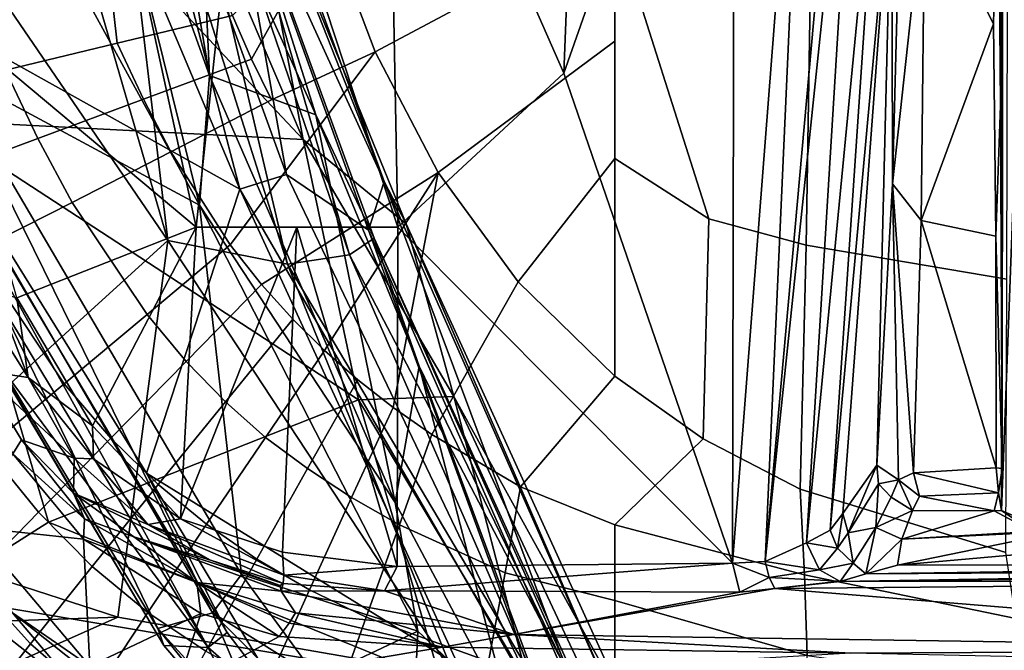
# Model space of a CAD drawing. Units: inches. Extents: x -12.8 to 13.9, y -13.8 to 13.8.
# Drawn here: x -4.8 to -1.2, y -8.4 to -6.1 of the extents above; entities that cross this region are included whole.
import ezdxf

# ---------------------------------------------------------------- set-up
doc = ezdxf.new("R2010")
doc.units = ezdxf.units.IN
doc.header["$MEASUREMENT"] = 0
for name, color, linetype in [('SEAT-BACK', 5, 'Continuous'), ('SEAT-BASE', 5, 'Continuous'), ('SEAT-FABRIC', 5, 'Continuous'), ('SEAT-FRAME', 5, 'Continuous')]:
    doc.layers.add(name, color=color, linetype=linetype)

msp = doc.modelspace()

# ---------------------------------------------------------------- linework, layer by layer
at = {"layer": 'SEAT-BACK'}
for points in [[(-5.6449, -4.0298, 17.3223), (-5.0967, -6.2396, 17.743), (-4.156, -6.7455, 19.1539)], [(-5.6449, -4.0298, 17.3223), (-4.156, -6.7455, 19.1539), (-4.6238, -4.8548, 18.8706)], [(-4.9483, -4.4551, 18.1369), (-4.0073, -6.6861, 19.2479), (-5.5252, -5.837, 17.0317)], [(-4.5008, -4.7981, 18.8771), (-4.0073, -6.6861, 19.2479), (-4.9483, -4.4551, 18.1369)], [(-4.3995, -4.62, 20.0327), (-4.6238, -4.8548, 18.8706), (-4.1193, -6.2671, 19.5667)], [(-4.1193, -6.2671, 19.5667), (-4.1562, -5.4633, 20.5393), (-4.3995, -4.62, 20.0327)], [(-3.8313, -6.9628, 25.8269), (-4.5178, -4.7904, 25.55), (-4.3528, -4.7362, 24.2284)], [(-4.3528, -4.7362, 24.2284), (-4.0447, -5.4032, 22.7999), (-3.6032, -6.9285, 24.6297)], [(-3.6032, -6.9285, 24.6297), (-3.8313, -6.9628, 25.8269), (-4.3528, -4.7362, 24.2284)], [(-4.2727, -6.875, 27.1315), (-4.8487, -4.891, 27.0756), (-4.5178, -4.7904, 25.55)], [(-4.2727, -6.875, 27.1315), (-4.5178, -4.7904, 25.55), (-3.8313, -6.9628, 25.8269)], [(-3.8356, -6.6316, 19.768), (-4.5008, -4.7981, 18.8771), (-4.0568, -5.3818, 20.544)], [(-4.5008, -4.7981, 18.8771), (-3.8356, -6.6316, 19.768), (-4.0073, -6.6861, 19.2479)], [(-4.1193, -6.2671, 19.5667), (-4.6238, -4.8548, 18.8706), (-4.156, -6.7455, 19.1539)], [(-4.2727, -6.875, 27.1315), (-5.4468, -5.1585, 29.448), (-4.8487, -4.891, 27.0756)], [(-5.2437, -4.9393, 29.0458), (-5.1502, -6.4314, 29.8945), (-3.774, -6.5028, 25.4386)], [(-3.774, -6.5028, 25.4386), (-4.2269, -5.4404, 25.7449), (-5.2437, -4.9393, 29.0458)], [(-4.2727, -6.875, 27.1315), (-5.4476, -7.9433, 31.7609), (-5.4468, -5.1585, 29.448)], [(-3.993, -5.3415, 23.8846), (-4.2269, -5.4404, 25.7449), (-3.774, -6.5028, 25.4386)], [(-3.993, -5.3415, 23.8846), (-3.774, -6.5028, 25.4386), (-3.3941, -6.8138, 23.2046)], [(-3.4757, -6.6581, 22.169), (-3.993, -5.3415, 23.8846), (-3.3941, -6.8138, 23.2046)], [(-3.4757, -6.6581, 22.169), (-3.9392, -5.3879, 22.3014), (-3.993, -5.3415, 23.8846)], [(-3.7267, -6.412, 21.5337), (-4.0447, -5.4032, 22.7999), (-4.1562, -5.4633, 20.5393)], [(-3.5329, -6.8377, 20.969), (-3.8356, -6.6316, 19.768), (-4.0568, -5.3818, 20.544)], [(-4.0568, -5.3818, 20.544), (-3.4757, -6.6581, 22.169), (-3.5329, -6.8377, 20.969)], [(-4.0568, -5.3818, 20.544), (-3.9392, -5.3879, 22.3014), (-3.4757, -6.6581, 22.169)], [(-3.7267, -6.412, 21.5337), (-3.5116, -6.8674, 23.3887), (-4.0447, -5.4032, 22.7999)], [(-3.6032, -6.9285, 24.6297), (-4.0447, -5.4032, 22.7999), (-3.5116, -6.8674, 23.3887)], [(-4.1562, -5.4633, 20.5393), (-4.1193, -6.2671, 19.5667), (-3.7267, -6.412, 21.5337)], [(-4.3514, -7.7332, 18.2821), (-4.0534, -8.3198, 18.6205), (-5.5252, -5.837, 17.0317)], [(-5.5252, -5.837, 17.0317), (-4.0073, -6.6861, 19.2479), (-4.3514, -7.7332, 18.2821)], [(-5.5252, -5.837, 17.0317), (-4.1242, -8.3758, 18.6351), (-5.5049, -6.0918, 17.1815)], [(-4.0534, -8.3198, 18.6205), (-4.1242, -8.3758, 18.6351), (-5.5252, -5.837, 17.0317)], [(-4.3087, -8.3056, 18.7609), (-5.4921, -5.8664, 17.3602), (-5.718, -5.9575, 17.2682)], [(-4.3087, -8.3056, 18.7609), (-4.1083, -8.2473, 18.872), (-5.4921, -5.8664, 17.3602)], [(-5.0967, -6.2396, 17.743), (-5.4921, -5.8664, 17.3602), (-4.1083, -8.2473, 18.872)], [(-5.718, -5.9575, 17.2682), (-4.921, -7.2976, 18.0066), (-4.2876, -8.3677, 18.7547)], [(-4.2876, -8.3677, 18.7547), (-4.3087, -8.3056, 18.7609), (-5.718, -5.9575, 17.2682)], [(-4.921, -7.2976, 18.0066), (-5.5049, -6.0918, 17.1815), (-4.1242, -8.3758, 18.6351)], [(-5.0967, -6.2396, 17.743), (-4.001, -8.1069, 18.9602), (-4.156, -6.7455, 19.1539)], [(-4.001, -8.1069, 18.9602), (-5.0967, -6.2396, 17.743), (-4.1083, -8.2473, 18.872)], [(-4.1193, -6.2671, 19.5667), (-4.156, -6.7455, 19.1539), (-3.435, -7.841, 20.249)], [(-4.1193, -6.2671, 19.5667), (-3.435, -7.841, 20.249), (-3.7267, -6.412, 21.5337)], [(-3.7267, -6.412, 21.5337), (-3.435, -7.841, 20.249), (-3.3466, -7.339, 21.6669)], [(-3.7267, -6.412, 21.5337), (-3.3466, -7.339, 21.6669), (-3.5116, -6.8674, 23.3887)], [(-5.1502, -6.4314, 29.8945), (-4.712, -7.913, 29.9523), (-3.5695, -7.4625, 26.1577)], [(-5.1502, -6.4314, 29.8945), (-3.5695, -7.4625, 26.1577), (-3.774, -6.5028, 25.4386)], [(-5.1393, -8.1837, 31.373), (-4.712, -7.913, 29.9523), (-5.1502, -6.4314, 29.8945)], [(-3.3941, -6.8138, 23.2046), (-3.774, -6.5028, 25.4386), (-3.2186, -7.4508, 24.6006)], [(-3.5695, -7.4625, 26.1577), (-3.2186, -7.4508, 24.6006), (-3.774, -6.5028, 25.4386)], [(-4.0073, -6.6861, 19.2479), (-3.8356, -6.6316, 19.768), (-2.8679, -8.6555, 20.7253)], [(-3.8356, -6.6316, 19.768), (-3.5329, -6.8377, 20.969), (-2.8679, -8.6555, 20.7253)], [(-3.5329, -6.8377, 20.969), (-3.4757, -6.6581, 22.169), (-2.7121, -8.6973, 21.3371)], [(-2.7121, -8.6973, 21.3371), (-3.4757, -6.6581, 22.169), (-2.5787, -8.6954, 22.2831)], [(-2.5787, -8.6954, 22.2831), (-3.4757, -6.6581, 22.169), (-3.3941, -6.8138, 23.2046)], [(-4.0073, -6.6861, 19.2479), (-3.2007, -8.4433, 20.0033), (-4.3514, -7.7332, 18.2821)], [(-2.8679, -8.6555, 20.7253), (-3.2007, -8.4433, 20.0033), (-4.0073, -6.6861, 19.2479)], [(-4.156, -6.7455, 19.1539), (-4.001, -8.1069, 18.9602), (-3.3516, -8.3154, 20.0399)], [(-3.435, -7.841, 20.249), (-4.156, -6.7455, 19.1539), (-3.3516, -8.3154, 20.0399)], [(-2.5567, -8.651, 23.2981), (-3.3941, -6.8138, 23.2046), (-3.2186, -7.4508, 24.6006)], [(-2.5567, -8.651, 23.2981), (-2.5787, -8.6954, 22.2831), (-3.3941, -6.8138, 23.2046)], [(-2.7121, -8.6973, 21.3371), (-2.8679, -8.6555, 20.7253), (-3.5329, -6.8377, 20.969)], [(-4.4568, -8.2633, 29.1881), (-5.4476, -7.9433, 31.7609), (-4.2727, -6.875, 27.1315)], [(-4.2727, -6.875, 27.1315), (-3.2167, -8.4783, 26.0855), (-4.4568, -8.2633, 29.1881)], [(-3.8313, -6.9628, 25.8269), (-3.2167, -8.4783, 26.0855), (-4.2727, -6.875, 27.1315)], [(-3.5116, -6.8674, 23.3887), (-2.6774, -8.6978, 23.7254), (-3.6032, -6.9285, 24.6297)], [(-2.7281, -8.6124, 22.2068), (-3.5116, -6.8674, 23.3887), (-3.3466, -7.339, 21.6669)], [(-2.7281, -8.6124, 22.2068), (-2.6774, -8.6978, 23.7254), (-3.5116, -6.8674, 23.3887)], [(-2.9131, -8.5117, 24.9866), (-3.8313, -6.9628, 25.8269), (-3.6032, -6.9285, 24.6297)], [(-2.6774, -8.6978, 23.7254), (-2.9131, -8.5117, 24.9866), (-3.6032, -6.9285, 24.6297)], [(-3.8313, -6.9628, 25.8269), (-2.9131, -8.5117, 24.9866), (-3.2167, -8.4783, 26.0855)], [(-4.2876, -8.3677, 18.7547), (-4.921, -7.2976, 18.0066), (-4.1242, -8.3758, 18.6351)], [(-3.435, -7.841, 20.249), (-3.0093, -8.6387, 20.7081), (-3.3466, -7.339, 21.6669)], [(-2.9192, -8.4919, 21.2789), (-2.7281, -8.6124, 22.2068), (-3.3466, -7.339, 21.6669)], [(-3.0093, -8.6387, 20.7081), (-2.9192, -8.4919, 21.2789), (-3.3466, -7.339, 21.6669)], [(-3.2666, -8.4994, 26.5779), (-3.5695, -7.4625, 26.1577), (-4.712, -7.913, 29.9523)], [(-2.942, -8.5146, 25.6267), (-3.2186, -7.4508, 24.6006), (-3.5695, -7.4625, 26.1577)], [(-3.5695, -7.4625, 26.1577), (-3.2666, -8.4994, 26.5779), (-2.942, -8.5146, 25.6267)], [(-2.7005, -8.557, 24.5612), (-3.2186, -7.4508, 24.6006), (-2.942, -8.5146, 25.6267)], [(-3.2186, -7.4508, 24.6006), (-2.7005, -8.557, 24.5612), (-2.5567, -8.651, 23.2981)], [(-3.2007, -8.4433, 20.0033), (-3.7904, -8.6653, 18.9554), (-4.3514, -7.7332, 18.2821)], [(-4.0534, -8.3198, 18.6205), (-4.3514, -7.7332, 18.2821), (-3.7904, -8.6653, 18.9554)], [(-3.435, -7.841, 20.249), (-3.3516, -8.3154, 20.0399), (-3.0093, -8.6387, 20.7081)], [(-5.4476, -7.9433, 31.7609), (-4.4568, -8.2633, 29.1881), (-5.3734, -8.294, 31.6869)], [(-4.712, -7.913, 29.9523), (-5.1393, -8.1837, 31.373), (-3.2666, -8.4994, 26.5779)], [(-3.721, -8.49, 19.3028), (-4.001, -8.1069, 18.9602), (-4.1083, -8.2473, 18.872)], [(-3.721, -8.49, 19.3028), (-3.3516, -8.3154, 20.0399), (-4.001, -8.1069, 18.9602)], [(-4.5735, -8.7482, 29.8279), (-5.1393, -8.1837, 31.373), (-6.0947, -8.4941, 33.9077)], [(-4.5735, -8.7482, 29.8279), (-3.2666, -8.4994, 26.5779), (-5.1393, -8.1837, 31.373)], [(-5.3734, -8.294, 31.6869), (-4.4568, -8.2633, 29.1881), (-4.8282, -8.4292, 30.2246)], [(-4.8282, -8.4292, 30.2246), (-4.4568, -8.2633, 29.1881), (-3.2167, -8.4783, 26.0855)], [(-4.3087, -8.3056, 18.7609), (-3.8864, -8.7703, 19.296), (-4.1083, -8.2473, 18.872)], [(-3.8075, -8.5489, 19.2148), (-4.1083, -8.2473, 18.872), (-3.8864, -8.7703, 19.296)], [(-3.8075, -8.5489, 19.2148), (-3.721, -8.49, 19.3028), (-4.1083, -8.2473, 18.872)], [(-4.3087, -8.3056, 18.7609), (-3.9196, -8.7952, 19.2107), (-3.8864, -8.7703, 19.296)], [(-3.9196, -8.7952, 19.2107), (-4.3087, -8.3056, 18.7609), (-4.2876, -8.3677, 18.7547)], [(-4.1242, -8.3758, 18.6351), (-4.0534, -8.3198, 18.6205), (-3.7904, -8.6653, 18.9554)], [(-3.3766, -8.856, 19.8236), (-3.3516, -8.3154, 20.0399), (-3.721, -8.49, 19.3028)], [(-3.3766, -8.856, 19.8236), (-3.0093, -8.6387, 20.7081), (-3.3516, -8.3154, 20.0399)], [(-4.1242, -8.3758, 18.6351), (-3.9196, -8.7952, 19.2107), (-4.2876, -8.3677, 18.7547)], [(-3.7904, -8.6653, 18.9554), (-3.9196, -8.7952, 19.2107), (-4.1242, -8.3758, 18.6351)]]:
    msp.add_3dface(points, dxfattribs=at)
at = {"layer": 'SEAT-BASE'}
for points in [[(-1.9262, -0.6626, 6.3614), (-2.063, -0.6573, 4.6526), (-10.6176, -7.0684, 3.3006), (-11.1538, -7.4879, 3.7114)], [(-1.9196, -0.6978, 6.4342), (-1.9262, -0.6626, 6.3614), (-11.1538, -7.4879, 3.7114), (-11.1474, -7.5234, 3.7894)], [(-10.6176, -7.0684, 3.3006), (-2.063, -0.6573, 4.6526), (-2.0458, -0.6567, 4.6016), (-10.6005, -7.0678, 3.2497)], [(-2.0099, -0.6887, 4.5552), (-10.5287, -7.0663, 3.2069), (-10.6005, -7.0678, 3.2497), (-2.0458, -0.6567, 4.6016)], [(-2.0099, -0.6887, 4.5552), (-1.9863, -0.7172, 4.5405), (-10.4021, -7.0258, 3.2151), (-10.5287, -7.0663, 3.2069)], [(-1.8813, -0.7597, 6.4698), (-1.9196, -0.6978, 6.4342), (-11.1474, -7.5234, 3.7894), (-11.1113, -7.6077, 3.8188)], [(-9.8993, -7.7179, 3.2151), (-10.4021, -7.0258, 3.2151), (-1.9863, -0.7172, 4.5405), (-1.2959, -1.6674, 4.5405)], [(-1.8813, -0.7597, 6.4698), (-11.1113, -7.6077, 3.8188), (-10.8902, -7.9121, 3.8188), (-1.5925, -1.1571, 6.4973)], [(-10.669, -8.2165, 3.8188), (-1.3038, -1.5544, 6.4698), (-1.5925, -1.1571, 6.4973), (-10.8902, -7.9121, 3.8188)], [(-1.2568, -1.61, 6.4342), (-1.3038, -1.5544, 6.4698), (-10.669, -8.2165, 3.8188), (-10.5999, -8.277, 3.7894)], [(-10.5768, -8.2985, 3.7114), (-1.2254, -1.6272, 6.3614), (-1.2568, -1.61, 6.4342), (-10.5999, -8.277, 3.7894)], [(-10.5768, -8.2985, 3.7114), (-10.0035, -7.9137, 3.3006), (-1.2626, -1.7589, 4.6526), (-1.2254, -1.6272, 6.3614)], [(-9.9712, -7.8279, 3.2079), (-9.8993, -7.7179, 3.2151), (-1.2959, -1.6674, 4.5405), (-1.2761, -1.6987, 4.5552)], [(-1.2568, -1.7428, 4.6016), (-9.9976, -7.8976, 3.2497), (-9.9712, -7.8279, 3.2079), (-1.2761, -1.6987, 4.5552)], [(-9.9976, -7.8976, 3.2497), (-1.2568, -1.7428, 4.6016), (-1.2626, -1.7589, 4.6526), (-10.0035, -7.9137, 3.3006)]]:
    msp.add_3dface(points, dxfattribs=at)
at = {"layer": 'SEAT-FABRIC'}
for points in [[(-2.6243, -5.7087, 17.4325), (-3.9, -5.0092, 17.1925), (-3.6859, -5.7086, 17.2805), (-3.5086, -6.1804, 17.3504)], [(-3.9635, -6.2066, 17.2671), (-3.6859, -5.7086, 17.2805), (-4.0339, -6.0464, 17.2431), (-3.9635, -6.2066, 17.2671)], [(-3.9635, -6.2066, 17.2671), (-3.8898, -6.3574, 17.2925), (-3.5086, -6.1804, 17.3504), (-3.6859, -5.7086, 17.2805)], [(-2.6243, -5.7087, 17.4325), (-3.5086, -6.1804, 17.3504), (-3.2756, -6.6248, 17.4338), (-2.6245, -6.1412, 17.4775)], [(-2.6246, -6.5737, 17.5225), (-2.2793, -6.7961, 17.602), (-2.6243, -5.7087, 17.4325), (-2.6245, -6.1412, 17.4775)], [(-1.9202, -6.8931, 17.6677), (-1.9047, -5.9851, 17.5626), (-2.6243, -5.7087, 17.4325), (-2.2793, -6.7961, 17.602)], [(-4.4831, -5.9283, 17.1146), (-4.4587, -6.1479, 17.1313), (-4.0339, -6.0464, 17.2431), (-4.1011, -5.8771, 17.2189)], [(-4.4831, -5.9283, 17.1146), (-4.9044, -5.9696, 16.9596), (-4.8701, -6.2471, 16.9849), (-4.4587, -6.1479, 17.1313)], [(-1.1779, -6.0072, 17.6688), (-1.9047, -5.9851, 17.5626), (-1.9202, -6.8931, 17.6677), (-1.1804, -7.0185, 17.7912)], [(-4.0339, -6.0464, 17.2431), (-4.4587, -6.1479, 17.1313), (-4.3622, -6.3549, 17.169), (-3.9635, -6.2066, 17.2671)], [(-4.8701, -6.2471, 16.9849), (-4.7513, -6.4997, 17.0412), (-4.3622, -6.3549, 17.169), (-4.4587, -6.1479, 17.1313)], [(-2.6246, -6.5737, 17.5225), (-2.6245, -6.1412, 17.4775), (-3.2756, -6.6248, 17.4338), (-2.9812, -7.0281, 17.5307)], [(-3.5086, -6.1804, 17.3504), (-3.8898, -6.3574, 17.2925), (-4.2607, -6.5489, 17.209), (-4.0421, -6.8918, 17.2961)], [(-3.5086, -6.1804, 17.3504), (-4.0421, -6.8918, 17.2961), (-3.927, -7.0381, 17.3416), (-3.2756, -6.6248, 17.4338)], [(-3.8898, -6.3574, 17.2925), (-3.9635, -6.2066, 17.2671), (-4.3622, -6.3549, 17.169), (-4.2607, -6.5489, 17.209)], [(-4.8701, -6.2471, 16.9849), (-5.2588, -6.3429, 16.8089), (-5.1243, -6.6383, 16.8848), (-4.7513, -6.4997, 17.0412)], [(-4.7513, -6.4997, 17.0412), (-4.6253, -6.7357, 17.1005), (-4.2607, -6.5489, 17.209), (-4.3622, -6.3549, 17.169)], [(-4.7513, -6.4997, 17.0412), (-5.1243, -6.6383, 16.8848), (-4.9794, -6.9143, 16.9646), (-4.6253, -6.7357, 17.1005)], [(-4.6253, -6.7357, 17.1005), (-4.3482, -7.1477, 17.2131), (-4.0421, -6.8918, 17.2961), (-4.2607, -6.5489, 17.209)], [(-2.6246, -6.5737, 17.5225), (-2.9812, -7.0281, 17.5307), (-2.625, -7.3752, 17.637)], [(-2.6246, -6.5737, 17.5225), (-2.625, -7.3752, 17.637), (-2.2992, -7.6062, 17.7245), (-2.2793, -6.7961, 17.602)], [(-3.2756, -6.6248, 17.4338), (-3.927, -7.0381, 17.3416), (-3.8119, -7.1659, 17.3851), (-3.6946, -7.281, 17.4271)], [(-3.6946, -7.281, 17.4271), (-3.5722, -7.3886, 17.4686), (-3.4423, -7.4909, 17.5104), (-3.2756, -6.6248, 17.4338)], [(-3.2756, -6.6248, 17.4338), (-3.4423, -7.4909, 17.5104), (-3.2998, -7.5902, 17.5536), (-2.9812, -7.0281, 17.5307)], [(-4.6253, -6.7357, 17.1005), (-4.9794, -6.9143, 16.9646), (-4.6544, -7.4036, 17.1302), (-4.3482, -7.1477, 17.2131)], [(-2.2992, -7.6062, 17.7245), (-1.9423, -7.7918, 17.81), (-1.9202, -6.8931, 17.6677), (-2.2793, -6.7961, 17.602)], [(-4.3482, -7.1477, 17.2131), (-4.2044, -7.3213, 17.2752), (-3.927, -7.0381, 17.3416), (-4.0421, -6.8918, 17.2961)], [(-1.1841, -8.0251, 17.9603), (-1.1804, -7.0185, 17.7912), (-1.9202, -6.8931, 17.6677), (-1.9423, -7.7918, 17.81)], [(-5.3002, -7.0738, 16.7641), (-4.9409, -7.6422, 16.9753), (-4.6544, -7.4036, 17.1302), (-4.9794, -6.9143, 16.9646)], [(-3.927, -7.0381, 17.3416), (-4.2044, -7.3213, 17.2752), (-4.0598, -7.4702, 17.333), (-3.8119, -7.1659, 17.3851)], [(-3.2998, -7.5902, 17.5536), (-2.9731, -7.7827, 17.6451), (-2.625, -7.3752, 17.637), (-2.9812, -7.0281, 17.5307)], [(-4.3482, -7.1477, 17.2131), (-4.6544, -7.4036, 17.1302), (-4.4819, -7.6045, 17.2088), (-4.2044, -7.3213, 17.2752)], [(-3.8119, -7.1659, 17.3851), (-4.0598, -7.4702, 17.333), (-3.9121, -7.6011, 17.3874), (-3.6946, -7.281, 17.4271)], [(-3.6946, -7.281, 17.4271), (-3.9121, -7.6011, 17.3874), (-3.758, -7.7156, 17.4554), (-3.5722, -7.3886, 17.4686)], [(-4.4819, -7.6045, 17.2088), (-4.3077, -7.7745, 17.2808), (-4.0598, -7.4702, 17.333), (-4.2044, -7.3213, 17.2752)], [(-3.5722, -7.3886, 17.4686), (-3.758, -7.7156, 17.4554), (-3.5955, -7.823, 17.5082), (-3.4423, -7.4909, 17.5104)], [(-2.9731, -7.7827, 17.6451), (-2.6254, -7.9239, 17.7316), (-2.2992, -7.6062, 17.7245), (-2.625, -7.3752, 17.637)], [(-4.9409, -7.6422, 16.9753), (-4.7486, -7.8772, 17.0733), (-4.4819, -7.6045, 17.2088), (-4.6544, -7.4036, 17.1302)], [(-4.3077, -7.7745, 17.2808), (-4.1296, -7.9211, 17.3478), (-3.9121, -7.6011, 17.3874), (-4.0598, -7.4702, 17.333)], [(-3.4192, -7.9232, 17.5611), (-3.2998, -7.5902, 17.5536), (-3.4423, -7.4909, 17.5104), (-3.5955, -7.823, 17.5082)], [(-4.4819, -7.6045, 17.2088), (-4.7486, -7.8772, 17.0733), (-4.5508, -8.0769, 17.1615), (-4.3077, -7.7745, 17.2808)], [(-4.1296, -7.9211, 17.3478), (-3.9447, -8.0497, 17.4109), (-3.758, -7.7156, 17.4554), (-3.9121, -7.6011, 17.3874)], [(-3.2998, -7.5902, 17.5536), (-3.4192, -7.9232, 17.5611), (-3.0295, -8.1001, 17.6657), (-2.9731, -7.7827, 17.6451)], [(-2.2992, -7.6062, 17.7245), (-2.6254, -7.9239, 17.7316), (-1.9261, -8.1077, 17.875), (-1.9423, -7.7918, 17.81)], [(-4.9409, -7.6422, 16.9753), (-5.1942, -7.8535, 16.7477), (-4.9922, -8.1266, 16.8626), (-4.7486, -7.8772, 17.0733)], [(-3.9447, -8.0497, 17.4109), (-3.7503, -8.1631, 17.4712), (-3.5955, -7.823, 17.5082), (-3.758, -7.7156, 17.4554)], [(-4.3077, -7.7745, 17.2808), (-4.5508, -8.0769, 17.1615), (-4.3459, -8.246, 17.2407), (-4.1296, -7.9211, 17.3478)], [(-2.9731, -7.7827, 17.6451), (-3.0295, -8.1001, 17.6657), (-2.6255, -8.2024, 17.7622), (-2.6254, -7.9239, 17.7316)], [(-1.1841, -8.0251, 17.9603), (-1.9423, -7.7918, 17.81), (-1.9261, -8.1077, 17.875), (-1.1478, -8.2691, 18.0116)], [(-3.4192, -7.9232, 17.5611), (-3.5955, -7.823, 17.5082), (-3.7503, -8.1631, 17.4712), (-3.5415, -8.264, 17.5298)], [(-4.9922, -8.1266, 16.8626), (-4.7784, -8.3618, 16.9652), (-4.5508, -8.0769, 17.1615), (-4.7486, -7.8772, 17.0733)], [(-4.1296, -7.9211, 17.3478), (-4.3459, -8.246, 17.2407), (-4.1321, -8.3887, 17.3122), (-3.9447, -8.0497, 17.4109)], [(-3.5415, -8.264, 17.5298), (-3.0909, -8.4269, 17.6385), (-3.0295, -8.1001, 17.6657), (-3.4192, -7.9232, 17.5611)], [(-2.6255, -8.2024, 17.7622), (-1.916, -8.4045, 17.9047), (-1.9261, -8.1077, 17.875), (-2.6254, -7.9239, 17.7316)], [(-3.9447, -8.0497, 17.4109), (-4.1321, -8.3887, 17.3122), (-3.9063, -8.5094, 17.378), (-3.7503, -8.1631, 17.4712)], [(-4.7784, -8.3618, 16.9652), (-4.5518, -8.5583, 17.0556), (-4.3459, -8.246, 17.2407), (-4.5508, -8.0769, 17.1615)], [(-4.9922, -8.1266, 16.8626), (-5.21, -8.3501, 16.5988), (-4.983, -8.6231, 16.7113), (-4.7784, -8.3618, 16.9652)], [(-3.0909, -8.4269, 17.6385), (-2.6254, -8.4928, 17.7436), (-2.6255, -8.2024, 17.7622), (-3.0295, -8.1001, 17.6657)], [(-1.1468, -8.5125, 18.024), (-1.1478, -8.2691, 18.0116), (-1.9261, -8.1077, 17.875), (-1.916, -8.4045, 17.9047)], [(-3.666, -8.6113, 17.4395), (-3.5415, -8.264, 17.5298), (-3.7503, -8.1631, 17.4712), (-3.9063, -8.5094, 17.378)], [(-2.6255, -8.2024, 17.7622), (-2.6254, -8.4928, 17.7436), (-1.9065, -8.6825, 17.8511), (-1.916, -8.4045, 17.9047)], [(-4.5518, -8.5583, 17.0556), (-4.3125, -8.7178, 17.1347), (-4.1321, -8.3887, 17.3122), (-4.3459, -8.246, 17.2407)], [(-3.5415, -8.264, 17.5298), (-3.666, -8.6113, 17.4395), (-3.1576, -8.762, 17.5481), (-3.0909, -8.4269, 17.6385)], [(-4.7784, -8.3618, 16.9652), (-4.983, -8.6231, 16.7113), (-4.738, -8.8489, 16.8106), (-4.5518, -8.5583, 17.0556)]]:
    msp.add_3dface(points, dxfattribs=at)
at = {"layer": 'SEAT-FRAME'}
for points in [[(-2.1843, -4.4702, 13.6899), (-1.9061, -4.3906, 13.6569), (-2.1917, -8.0644, 15.235)], [(-2.1917, -8.0644, 15.235), (-1.9061, -4.3906, 13.6569), (-2.071, -8.0581, 15.231)], [(-1.9061, -4.3906, 13.6569), (-1.7486, -4.4564, 13.6664), (-2.071, -8.0581, 15.231)], [(-1.7124, -4.6302, 13.697), (-2.071, -8.0581, 15.231), (-1.7486, -4.4564, 13.6664)], [(-2.8126, -6.2582, 14.4508), (-2.1843, -4.4702, 13.6899), (-2.1917, -8.0644, 15.235)], [(-2.7774, -5.3443, 14.0694), (-2.1843, -4.4702, 13.6899), (-2.8126, -6.2582, 14.4508)], [(-1.2122, -5.3457, 13.6948), (-1.1956, -4.5249, 14.1552), (-1.2034, -6.3776, 13.7929)], [(-1.2034, -6.3776, 13.7929), (-1.1956, -4.5249, 14.1552), (-1.1981, -7.7152, 14.017)], [(-1.074, -4.5009, 14.3565), (-1.0762, -7.9241, 14.3599), (-1.1997, -7.87, 14.1535)], [(-1.1997, -7.87, 14.1535), (-1.1956, -4.5249, 14.1552), (-1.074, -4.5009, 14.3565)], [(-1.1981, -7.7152, 14.017), (-1.1956, -4.5249, 14.1552), (-1.1997, -7.87, 14.1535)], [(-2.071, -8.0581, 15.231), (-1.7124, -4.6302, 13.697), (-1.9193, -7.9898, 15.1296)], [(-1.7124, -4.6302, 13.697), (-1.6378, -5.074, 13.7716), (-1.9193, -7.9898, 15.1296)], [(-3.425, -6.8268, 14.6984), (-3.9866, -5.1197, 14.1921), (-3.464, -4.7801, 13.9501)], [(-2.8126, -6.2582, 14.4508), (-3.425, -6.8268, 14.6984), (-3.464, -4.7801, 13.9501)], [(-2.7774, -5.3443, 14.0694), (-2.8126, -6.2582, 14.4508), (-3.464, -4.7801, 13.9501)], [(-1.9193, -7.9898, 15.1296), (-1.6378, -5.074, 13.7716), (-1.8312, -7.9431, 15.0056)], [(-1.8312, -7.9431, 15.0056), (-1.6378, -5.074, 13.7716), (-1.6048, -5.4621, 13.7931)], [(-3.9866, -5.1197, 14.1921), (-4.1682, -6.8267, 14.7539), (-4.5135, -5.2349, 14.3751)], [(-4.1682, -6.8267, 14.7539), (-3.9866, -5.1197, 14.1921), (-3.425, -6.8268, 14.6984)], [(-1.6048, -5.4621, 13.7931), (-1.562, -5.1547, 13.7077), (-1.6014, -6.666, 13.877)], [(-1.483, -5.5715, 13.7051), (-1.6014, -6.666, 13.877), (-1.562, -5.1547, 13.7077)], [(-4.5135, -5.2349, 14.3751), (-4.1682, -6.8267, 14.7539), (-5.1286, -6.0226, 14.7772)], [(-1.2122, -5.3457, 13.6948), (-1.2293, -6.077, 13.7429), (-1.483, -5.5715, 13.7051)], [(-1.7848, -7.8819, 14.8561), (-1.8312, -7.9431, 15.0056), (-1.6048, -5.4621, 13.7931)], [(-1.7848, -7.8819, 14.8561), (-1.6048, -5.4621, 13.7931), (-1.6593, -7.7038, 14.0989)], [(-1.6593, -7.7038, 14.0989), (-1.6048, -5.4621, 13.7931), (-1.6014, -6.666, 13.877)], [(-1.6014, -6.666, 13.877), (-1.483, -5.5715, 13.7051), (-1.4964, -6.8022, 13.8308)], [(-1.2293, -6.077, 13.7429), (-1.4964, -6.8022, 13.8308), (-1.483, -5.5715, 13.7051)], [(-4.8289, -7.0869, 14.9258), (-5.1286, -6.0226, 14.7772), (-4.1682, -6.8267, 14.7539)], [(-1.2212, -6.8597, 13.838), (-1.4964, -6.8022, 13.8308), (-1.2293, -6.077, 13.7429)], [(-2.8126, -6.2582, 14.4508), (-2.1917, -8.0644, 15.235), (-3.425, -6.8268, 14.6984)], [(-1.2034, -6.3776, 13.7929), (-1.1981, -7.7152, 14.017), (-1.2212, -6.8597, 13.838)], [(-1.58, -7.7576, 14.018), (-1.6593, -7.7038, 14.0989), (-1.6014, -6.666, 13.877)], [(-1.4964, -6.8022, 13.8308), (-1.5243, -7.7311, 13.9844), (-1.6014, -6.666, 13.877)], [(-1.58, -7.7576, 14.018), (-1.6014, -6.666, 13.877), (-1.5243, -7.7311, 13.9844)], [(-1.2199, -7.7137, 13.9787), (-1.5243, -7.7311, 13.9844), (-1.4964, -6.8022, 13.8308)], [(-1.2199, -7.7137, 13.9787), (-1.4964, -6.8022, 13.8308), (-1.2212, -6.8597, 13.838)], [(-4.8289, -7.0869, 14.9258), (-4.1682, -6.8267, 14.7539), (-4.5503, -7.5588, 15.004)], [(-4.2258, -7.9013, 15.0911), (-4.5503, -7.5588, 15.004), (-4.1682, -6.8267, 14.7539)], [(-4.1682, -6.8267, 14.7539), (-3.7966, -6.8268, 14.7262), (-4.2258, -7.9013, 15.0911)], [(-3.7966, -6.8268, 14.7262), (-3.8502, -8.0236, 15.1185), (-4.2258, -7.9013, 15.0911)], [(-3.8502, -8.0236, 15.1185), (-3.7966, -6.8268, 14.7262), (-3.4267, -8.0773, 15.1545)], [(-3.4267, -8.0773, 15.1545), (-3.7966, -6.8268, 14.7262), (-3.425, -6.8268, 14.6984)], [(-2.1917, -8.0644, 15.235), (-3.4267, -8.0773, 15.1545), (-3.425, -6.8268, 14.6984)], [(-1.1981, -7.7152, 14.017), (-1.2199, -7.7137, 13.9787), (-1.2212, -6.8597, 13.838)], [(-4.9465, -7.1276, 15.0353), (-4.9089, -7.0617, 14.956), (-4.7872, -7.3806, 15.0183)], [(-4.7872, -7.3806, 15.0183), (-4.9089, -7.0617, 14.956), (-4.8289, -7.0869, 14.9258)], [(-4.8289, -7.0869, 14.9258), (-4.5503, -7.5588, 15.004), (-4.7872, -7.3806, 15.0183)], [(-4.9668, -7.3529, 15.2981), (-4.9465, -7.1276, 15.0353), (-4.7872, -7.3806, 15.0183)], [(-4.6178, -7.6773, 15.1085), (-4.9668, -7.3529, 15.2981), (-4.7872, -7.3806, 15.0183)], [(-4.6178, -7.6773, 15.1085), (-4.8112, -7.6099, 15.3373), (-4.9668, -7.3529, 15.2981)], [(-4.8441, -7.6615, 15.4003), (-4.9668, -7.3529, 15.2981), (-4.8112, -7.6099, 15.3373)], [(-4.6178, -7.6773, 15.1085), (-4.7872, -7.3806, 15.0183), (-4.5464, -7.6801, 15.0578)], [(-4.5503, -7.5588, 15.004), (-4.5464, -7.6801, 15.0578), (-4.7872, -7.3806, 15.0183)], [(-4.5503, -7.5588, 15.004), (-4.2258, -7.9013, 15.0911), (-4.5464, -7.6801, 15.0578)], [(-4.5796, -7.9012, 15.4394), (-4.8441, -7.6615, 15.4003), (-4.8112, -7.6099, 15.3373)], [(-4.6201, -7.8069, 15.3754), (-4.5796, -7.9012, 15.4394), (-4.8112, -7.6099, 15.3373)], [(-4.6178, -7.6773, 15.1085), (-4.6201, -7.8069, 15.3754), (-4.8112, -7.6099, 15.3373)], [(-4.5829, -7.9763, 15.466), (-4.9929, -7.9314, 15.4335), (-4.8441, -7.6615, 15.4003)], [(-4.5796, -7.9012, 15.4394), (-4.5829, -7.9763, 15.466), (-4.8441, -7.6615, 15.4003)], [(-4.6178, -7.6773, 15.1085), (-4.3458, -7.9222, 15.157), (-4.6201, -7.8069, 15.3754)], [(-4.3458, -7.9222, 15.157), (-4.6178, -7.6773, 15.1085), (-4.5464, -7.6801, 15.0578)], [(-4.2258, -7.9013, 15.0911), (-4.3458, -7.9222, 15.157), (-4.5464, -7.6801, 15.0578)], [(-1.7848, -7.8819, 14.8561), (-1.6593, -7.7038, 14.0989), (-1.7657, -7.9526, 14.8379)], [(-1.6593, -7.7038, 14.0989), (-1.6531, -7.7723, 14.131), (-1.7657, -7.9526, 14.8379)], [(-1.58, -7.7576, 14.018), (-1.6531, -7.7723, 14.131), (-1.6593, -7.7038, 14.0989)], [(-1.5243, -7.7311, 13.9844), (-1.2199, -7.7137, 13.9787), (-1.2107, -7.8059, 14.026)], [(-1.2199, -7.7137, 13.9787), (-1.1981, -7.7152, 14.017), (-1.2107, -7.8059, 14.026)], [(-1.2107, -7.8059, 14.026), (-1.1981, -7.7152, 14.017), (-1.1997, -7.87, 14.1535)], [(-1.6531, -7.7723, 14.131), (-1.58, -7.7576, 14.018), (-1.6068, -7.8214, 14.1055)], [(-1.58, -7.7576, 14.018), (-1.5277, -7.8703, 14.1029), (-1.6068, -7.8214, 14.1055)], [(-1.58, -7.7576, 14.018), (-1.5243, -7.7311, 13.9844), (-1.5028, -7.8177, 14.0226)], [(-1.58, -7.7576, 14.018), (-1.5028, -7.8177, 14.0226), (-1.5277, -7.8703, 14.1029)], [(-1.2107, -7.8059, 14.026), (-1.5028, -7.8177, 14.0226), (-1.5243, -7.7311, 13.9844)], [(-1.6632, -7.9335, 14.4657), (-1.7657, -7.9526, 14.8379), (-1.6531, -7.7723, 14.131)], [(-1.6632, -7.9335, 14.4657), (-1.6531, -7.7723, 14.131), (-1.6068, -7.8214, 14.1055)], [(-4.1149, -8.0537, 15.1931), (-4.3976, -7.9675, 15.4121), (-4.6201, -7.8069, 15.3754)], [(-4.3458, -7.9222, 15.157), (-4.1149, -8.0537, 15.1931), (-4.6201, -7.8069, 15.3754)], [(-4.3976, -7.9675, 15.4121), (-4.5796, -7.9012, 15.4394), (-4.6201, -7.8069, 15.3754)], [(-1.6068, -7.8214, 14.1055), (-1.5277, -7.8703, 14.1029), (-1.6632, -7.9335, 14.4657)], [(-1.5028, -7.8177, 14.0226), (-1.2276, -7.8719, 14.1123), (-1.5277, -7.8703, 14.1029)], [(-1.2107, -7.8059, 14.026), (-1.2276, -7.8719, 14.1123), (-1.5028, -7.8177, 14.0226)], [(-1.1997, -7.87, 14.1535), (-1.2276, -7.8719, 14.1123), (-1.2107, -7.8059, 14.026)], [(-1.6632, -7.9335, 14.4657), (-1.5277, -7.8703, 14.1029), (-1.568, -7.9763, 14.4333)], [(-1.568, -7.9763, 14.4333), (-1.5277, -7.8703, 14.1029), (-1.2276, -7.8719, 14.1123)], [(-1.2276, -7.8719, 14.1123), (-1.0853, -7.9481, 14.3715), (-1.568, -7.9763, 14.4333)], [(-1.2276, -7.8719, 14.1123), (-1.1997, -7.87, 14.1535), (-1.0853, -7.9481, 14.3715)], [(-1.0762, -7.9241, 14.3599), (-1.0853, -7.9481, 14.3715), (-1.1997, -7.87, 14.1535)], [(-4.1656, -8.1358, 15.494), (-4.5829, -7.9763, 15.466), (-4.5796, -7.9012, 15.4394)], [(-4.1656, -8.1358, 15.494), (-4.5796, -7.9012, 15.4394), (-4.3976, -7.9675, 15.4121)], [(-3.8444, -8.1087, 15.1693), (-4.3458, -7.9222, 15.157), (-4.2258, -7.9013, 15.0911)], [(-3.8502, -8.0236, 15.1185), (-3.8444, -8.1087, 15.1693), (-4.2258, -7.9013, 15.0911)], [(-1.8312, -7.9431, 15.0056), (-1.7848, -7.8819, 14.8561), (-1.8045, -8.0099, 15.0051)], [(-1.8045, -8.0099, 15.0051), (-1.7848, -7.8819, 14.8561), (-1.7657, -7.9526, 14.8379)], [(-4.5602, -8.4442, 15.5079), (-4.8452, -8.2476, 15.4571), (-4.9929, -7.9314, 15.4335)], [(-4.9929, -7.9314, 15.4335), (-4.5829, -7.9763, 15.466), (-4.5602, -8.4442, 15.5079)], [(-3.8476, -8.1398, 15.2249), (-4.3458, -7.9222, 15.157), (-3.8444, -8.1087, 15.1693)], [(-4.3458, -7.9222, 15.157), (-3.8476, -8.1398, 15.2249), (-4.1149, -8.0537, 15.1931)], [(-1.8045, -8.0099, 15.0051), (-1.9193, -7.9898, 15.1296), (-1.8312, -7.9431, 15.0056)], [(-1.7657, -7.9526, 14.8379), (-1.6632, -7.9335, 14.4657), (-1.7474, -8.0645, 15.0047)], [(-1.7, -8.1037, 15.0576), (-1.7474, -8.0645, 15.0047), (-1.6632, -7.9335, 14.4657)], [(-1.568, -7.9763, 14.4333), (-1.7, -8.1037, 15.0576), (-1.6632, -7.9335, 14.4657)], [(0.1118, -7.9221, 14.3865), (-1.584, -8.0725, 14.8453), (-0.9724, -7.9473, 14.3809)], [(0.1118, -7.9221, 14.3865), (0.8234, -8.0666, 15.126), (-1.584, -8.0725, 14.8453)], [(-4.1506, -8.2503, 15.5472), (-4.5829, -7.9763, 15.466), (-4.1656, -8.1358, 15.494)], [(-4.1506, -8.2503, 15.5472), (-4.5602, -8.4442, 15.5079), (-4.5829, -7.9763, 15.466)], [(-3.8544, -8.1676, 15.2766), (-4.1656, -8.1358, 15.494), (-4.3976, -7.9675, 15.4121)], [(-4.1149, -8.0537, 15.1931), (-3.8581, -8.1464, 15.2343), (-4.3976, -7.9675, 15.4121)], [(-3.8581, -8.1464, 15.2343), (-3.8544, -8.1676, 15.2766), (-4.3976, -7.9675, 15.4121)], [(-1.8045, -8.0099, 15.0051), (-1.7657, -7.9526, 14.8379), (-1.7474, -8.0645, 15.0047)], [(-1.584, -8.0725, 14.8453), (-1.7, -8.1037, 15.0576), (-1.568, -7.9763, 14.4333)], [(-1.584, -8.0725, 14.8453), (-1.568, -7.9763, 14.4333), (-0.9724, -7.9473, 14.3809)], [(-1.0853, -7.9481, 14.3715), (-0.9724, -7.9473, 14.3809), (-1.568, -7.9763, 14.4333)], [(-1.9193, -7.9898, 15.1296), (-1.8712, -8.0894, 15.1767), (-2.071, -8.0581, 15.231)], [(-1.8712, -8.0894, 15.1767), (-1.9193, -7.9898, 15.1296), (-1.8045, -8.0099, 15.0051)], [(-1.7474, -8.0645, 15.0047), (-1.8712, -8.0894, 15.1767), (-1.8045, -8.0099, 15.0051)], [(-3.8581, -8.1464, 15.2343), (-4.1149, -8.0537, 15.1931), (-3.8476, -8.1398, 15.2249)], [(-3.8444, -8.1087, 15.1693), (-3.8502, -8.0236, 15.1185), (-3.4267, -8.0773, 15.1545)], [(-3.8444, -8.1087, 15.1693), (-3.4267, -8.0773, 15.1545), (-3.4736, -8.1662, 15.2103)], [(-2.1917, -8.0644, 15.235), (-3.4736, -8.1662, 15.2103), (-3.4267, -8.0773, 15.1545)], [(-2.1648, -8.1717, 15.3335), (-3.4736, -8.1662, 15.2103), (-2.1917, -8.0644, 15.235)], [(-2.0569, -8.1175, 15.2685), (-2.1917, -8.0644, 15.235), (-2.071, -8.0581, 15.231)], [(-2.1648, -8.1717, 15.3335), (-2.1917, -8.0644, 15.235), (-2.0569, -8.1175, 15.2685)], [(-1.8712, -8.0894, 15.1767), (-2.0569, -8.1175, 15.2685), (-2.071, -8.0581, 15.231)], [(-1.7962, -8.1311, 15.2577), (-2.0569, -8.1175, 15.2685), (-1.8712, -8.0894, 15.1767)], [(-1.8712, -8.0894, 15.1767), (-1.7474, -8.0645, 15.0047), (-1.7952, -8.1317, 15.2587)], [(-1.7952, -8.1317, 15.2587), (-1.7474, -8.0645, 15.0047), (-1.7, -8.1037, 15.0576)], [(0.9187, -8.1006, 15.4392), (-1.7952, -8.1317, 15.2587), (0.8236, -8.0875, 15.2763)], [(0.8236, -8.0875, 15.2763), (-1.7952, -8.1317, 15.2587), (-1.7, -8.1037, 15.0576)], [(0.8236, -8.0875, 15.2763), (-1.7, -8.1037, 15.0576), (0.8234, -8.0666, 15.126)], [(-1.7, -8.1037, 15.0576), (-1.584, -8.0725, 14.8453), (0.8234, -8.0666, 15.126)], [(-3.8444, -8.1087, 15.1693), (-3.4736, -8.1662, 15.2103), (-3.8476, -8.1398, 15.2249)], [(-2.0569, -8.1175, 15.2685), (-2.0352, -8.1575, 15.319), (-2.1648, -8.1717, 15.3335)], [(-2.0349, -8.1579, 15.3195), (-2.0569, -8.1175, 15.2685), (-1.7962, -8.1311, 15.2577)], [(0.9187, -8.1006, 15.4392), (0.9122, -8.1306, 15.5313), (-1.7952, -8.1317, 15.2587)], [(-4.5847, -8.5563, 15.4439), (-5.091, -8.1583, 15.3627), (-4.8452, -8.2476, 15.4571)], [(-4.9352, -8.4543, 15.3868), (-5.091, -8.1583, 15.3627), (-4.5847, -8.5563, 15.4439)], [(-3.8544, -8.1676, 15.2766), (-3.8021, -8.2477, 15.4387), (-4.1656, -8.1358, 15.494)], [(-4.1656, -8.1358, 15.494), (-3.8619, -8.335, 15.5643), (-4.1506, -8.2503, 15.5472)], [(-3.8021, -8.2477, 15.4387), (-3.8258, -8.2862, 15.5235), (-4.1656, -8.1358, 15.494)], [(-4.1656, -8.1358, 15.494), (-3.8258, -8.2862, 15.5235), (-3.8619, -8.335, 15.5643)], [(-3.8544, -8.1676, 15.2766), (-3.8581, -8.1464, 15.2343), (-3.8476, -8.1398, 15.2249)], [(-3.8476, -8.1398, 15.2249), (-3.4736, -8.1662, 15.2103), (-3.8544, -8.1676, 15.2766)], [(-2.9976, -8.3276, 15.5745), (-2.0349, -8.1579, 15.3195), (0.7089, -8.3829, 15.9163)], [(-2.9976, -8.3276, 15.5745), (-2.1648, -8.1717, 15.3335), (-2.0349, -8.1579, 15.3195)], [(0.9122, -8.1306, 15.5313), (0.7089, -8.3829, 15.9163), (-2.0349, -8.1579, 15.3195)], [(0.9122, -8.1306, 15.5313), (-2.0349, -8.1579, 15.3195), (-1.7952, -8.1317, 15.2587)], [(-3.4736, -8.1662, 15.2103), (-2.9976, -8.3276, 15.5745), (-3.8544, -8.1676, 15.2766)], [(-3.8544, -8.1676, 15.2766), (-2.9976, -8.3276, 15.5745), (-3.8021, -8.2477, 15.4387)], [(-2.9976, -8.3276, 15.5745), (-3.4736, -8.1662, 15.2103), (-2.1648, -8.1717, 15.3335)], [(-4.5847, -8.5563, 15.4439), (-4.8452, -8.2476, 15.4571), (-4.5708, -8.4655, 15.4903)], [(-4.8452, -8.2476, 15.4571), (-4.5602, -8.4442, 15.5079), (-4.5708, -8.4655, 15.4903)], [(-4.2428, -8.5405, 15.5647), (-4.5602, -8.4442, 15.5079), (-4.1506, -8.2503, 15.5472)], [(-4.2428, -8.5405, 15.5647), (-4.1506, -8.2503, 15.5472), (-3.8619, -8.335, 15.5643)], [(-3.2605, -8.3742, 15.6081), (-3.8258, -8.2862, 15.5235), (-3.8021, -8.2477, 15.4387)], [(-3.2605, -8.3742, 15.6081), (-3.8021, -8.2477, 15.4387), (-2.9976, -8.3276, 15.5745)], [(-3.2605, -8.3742, 15.6081), (-3.8619, -8.335, 15.5643), (-3.8258, -8.2862, 15.5235)], [(-3.8619, -8.335, 15.5643), (-3.2605, -8.3742, 15.6081), (-4.2428, -8.5405, 15.5647)], [(-1.756, -8.3962, 15.7235), (-3.2605, -8.3742, 15.6081), (-2.9976, -8.3276, 15.5745)], [(-2.9976, -8.3276, 15.5745), (0.7089, -8.3829, 15.9163), (-1.756, -8.3962, 15.7235)], [(-3.2605, -8.3742, 15.6081), (-1.756, -8.3962, 15.7235), (-4.2428, -8.5405, 15.5647)], [(0.7089, -8.3829, 15.9163), (1.6224, -8.4689, 16.0228), (-1.756, -8.3962, 15.7235)]]:
    msp.add_3dface(points, dxfattribs=at)
at = {"layer": 'SEAT-FRAME', "invisible_edges": 2}
for points in [[(-1.2122, -5.3457, 13.6948), (-1.2034, -6.3776, 13.7929), (-1.2293, -6.077, 13.7429)], [(-1.2212, -6.8597, 13.838), (-1.2293, -6.077, 13.7429), (-1.2034, -6.3776, 13.7929)]]:
    msp.add_3dface(points, dxfattribs=at)

doc.saveas('drawing.dxf')
